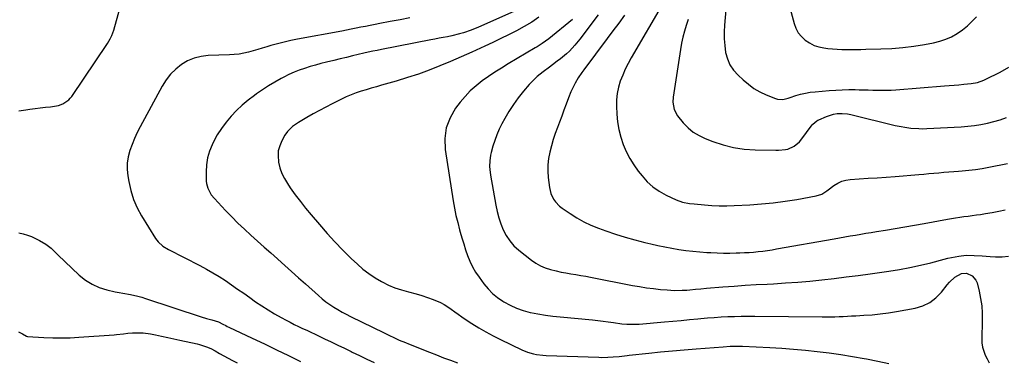
# Model space of a CAD drawing. Units: inches. Extents: x 1825431 to 1830819, y 442185 to 447517.
# Drawn here: x 1826778 to 1827371, y 444514 to 444719 of the extents above; entities that cross this region are included whole.
import ezdxf

# ---------------------------------------------------------------- set-up
doc = ezdxf.new("R2010")
doc.units = ezdxf.units.IN
doc.header["$MEASUREMENT"] = 0
doc.layers.add('7', color=7, linetype='Continuous')
doc.layers.add('8', color=7, linetype='Continuous')

msp = doc.modelspace()

# ---------------------------------------------------------------- linework, layer by layer
at = {"layer": '7', "color": 18}
for points in [[(1826777.55, 444664.48, 2054), (1826781.85, 444665.06, 2054), (1826784.26, 444665.35, 2054), (1826787.36, 444665.73, 2054), (1826790.47, 444666.11, 2054), (1826793.58, 444666.5, 2054), (1826796.68, 444666.89, 2054), (1826801.43, 444667.57, 2054), (1826804.09, 444668.51, 2054), (1826807.61, 444670.92, 2054), (1826808.56, 444671.97, 2054), (1826809.44, 444673.1, 2054), (1826830.93, 444704.93, 2054), (1826832.63, 444707.78, 2054), (1826833.59, 444709.78, 2054), (1826834.7, 444712.9, 2054), (1826844.42, 444747.9, 2054)], [(1827165.52, 444729.63, 2042), (1827146.18, 444696.22, 2042), (1827144.32, 444692.82, 2042), (1827142.58, 444689.37, 2042), (1827141.02, 444685.84, 2042), (1827139.56, 444682.25, 2042), (1827138.44, 444678.59, 2042), (1827137.62, 444674.87, 2042), (1827137.27, 444671.09, 2042), (1827137.23, 444667.25, 2042), (1827137.47, 444662.33, 2042), (1827137.93, 444657.7, 2042), (1827138.66, 444653.12, 2042), (1827139.82, 444648.64, 2042), (1827141.27, 444644.21, 2042), (1827143.12, 444639.93, 2042), (1827145.21, 444635.79, 2042), (1827147.67, 444631.86, 2042), (1827150.37, 444628.07, 2042), (1827152.62, 444625.19, 2042), (1827155.76, 444621.73, 2042), (1827159.17, 444618.6, 2042), (1827162.98, 444615.99, 2042), (1827167.07, 444613.72, 2042), (1827173.1, 444610.92, 2042), (1827177.07, 444609.5, 2042), (1827181.22, 444608.7, 2042), (1827184.03, 444608.36, 2042), (1827190.18, 444607.79, 2042), (1827194.67, 444607.47, 2042), (1827199.15, 444607.28, 2042), (1827203.65, 444607.28, 2042), (1827208.14, 444607.41, 2042), (1827217.41, 444607.87, 2042), (1827224.53, 444608.37, 2042), (1827231.63, 444609.04, 2042), (1827238.7, 444609.99, 2042), (1827245.75, 444611.11, 2042), (1827257.5, 444613.22, 2042), (1827260.79, 444614.32, 2042), (1827263.77, 444616.16, 2042), (1827264.73, 444616.84, 2042), (1827268.15, 444619.45, 2042), (1827270.41, 444620.88, 2042), (1827272.79, 444622.02, 2042), (1827275.32, 444622.71, 2042), (1827277.97, 444623.11, 2042), (1827283.34, 444623.43, 2042), (1827288.76, 444623.77, 2042), (1827294.18, 444624.13, 2042), (1827299.6, 444624.53, 2042), (1827305.02, 444624.95, 2042), (1827319.23, 444626.1, 2042), (1827322.22, 444626.35, 2042), (1827325.21, 444626.6, 2042), (1827328.2, 444626.87, 2042), (1827331.19, 444627.14, 2042), (1827334.18, 444627.41, 2042), (1827337.17, 444627.67, 2042), (1827340.17, 444627.91, 2042), (1827343.16, 444628.14, 2042), (1827345.26, 444628.3, 2042), (1827349.29, 444628.68, 2042), (1827353.31, 444629.15, 2042), (1827357.3, 444629.78, 2042), (1827361.29, 444630.5, 2042), (1827372.51, 444632.75, 2042)], [(1827203.43, 444729.85, 2038), (1827202.27, 444716.01, 2038), (1827202.08, 444711.89, 2038), (1827202.1, 444707.77, 2038), (1827202.43, 444703.67, 2038), (1827202.96, 444699.58, 2038), (1827204.03, 444695.69, 2038), (1827205.55, 444692.06, 2038), (1827207.76, 444688.79, 2038), (1827210.43, 444685.77, 2038), (1827213.4, 444683.02, 2038), (1827216.61, 444680.35, 2038), (1827219.97, 444677.93, 2038), (1827223.58, 444675.89, 2038), (1827227.34, 444674.09, 2038), (1827233.01, 444671.74, 2038), (1827234.06, 444671.4, 2038), (1827237.33, 444671.29, 2038), (1827240.63, 444672.09, 2038), (1827241.71, 444672.42, 2038), (1827245.22, 444673.56, 2038), (1827248.08, 444674.38, 2038), (1827250.96, 444675.06, 2038), (1827253.88, 444675.55, 2038), (1827256.83, 444675.91, 2038), (1827265.28, 444676.65, 2038), (1827269.19, 444676.92, 2038), (1827273.1, 444677.11, 2038), (1827277.01, 444677.17, 2038), (1827280.92, 444677.14, 2038), (1827283.23, 444677.08, 2038), (1827285.99, 444677.01, 2038), (1827288.76, 444676.94, 2038), (1827291.52, 444676.87, 2038), (1827294.28, 444676.8, 2038), (1827297.05, 444676.77, 2038), (1827299.81, 444676.8, 2038), (1827302.57, 444676.92, 2038), (1827305.32, 444677.09, 2038), (1827334.59, 444679.4, 2038), (1827337.5, 444679.63, 2038), (1827340.4, 444679.88, 2038), (1827343.3, 444680.13, 2038), (1827346.2, 444680.4, 2038), (1827350.67, 444680.84, 2038), (1827354.61, 444681.53, 2038), (1827358.38, 444682.79, 2038), (1827359.59, 444683.35, 2038), (1827368.06, 444687.75, 2038), (1827373.4, 444690.69, 2038)], [(1827240.24, 444731.82, 2036), (1827244.14, 444716.99, 2036), (1827245.22, 444714.09, 2036), (1827246.63, 444711.41, 2036), (1827248.53, 444709.06, 2036), (1827250.77, 444706.93, 2036), (1827253.38, 444705.22, 2036), (1827256.12, 444703.81, 2036), (1827259.04, 444702.87, 2036), (1827262.1, 444702.23, 2036), (1827264.44, 444701.93, 2036), (1827267.27, 444701.64, 2036), (1827270.11, 444701.41, 2036), (1827272.96, 444701.3, 2036), (1827275.81, 444701.26, 2036), (1827278.67, 444701.28, 2036), (1827281.52, 444701.32, 2036), (1827284.38, 444701.37, 2036), (1827287.23, 444701.43, 2036), (1827296.33, 444701.66, 2036), (1827302.95, 444701.98, 2036), (1827309.55, 444702.51, 2036), (1827316.12, 444703.34, 2036), (1827322.67, 444704.37, 2036), (1827328.13, 444705.37, 2036), (1827331.85, 444706.27, 2036), (1827335.46, 444707.44, 2036), (1827338.92, 444709.02, 2036), (1827342.27, 444710.88, 2036), (1827345.42, 444713.08, 2036), (1827348.42, 444715.45, 2036), (1827351.19, 444718.09, 2036), (1827353.81, 444720.9, 2036)], [(1827077.26, 444724.99, 2052), (1827054.31, 444714.76, 2052), (1827049.79, 444712.92, 2052), (1827045.18, 444711.35, 2052), (1827042.83, 444710.68, 2052), (1827038.09, 444709.52, 2052), (1827035.49, 444709, 2052), (1827032.98, 444708.53, 2052), (1827030.48, 444708.06, 2052), (1827027.98, 444707.58, 2052), (1827025.47, 444707.09, 2052), (1826995.92, 444701.31, 2052), (1826993.24, 444700.77, 2052), (1826990.57, 444700.21, 2052), (1826987.91, 444699.62, 2052), (1826985.25, 444699.01, 2052), (1826978.43, 444697.41, 2052), (1826974.7, 444696.52, 2052), (1826970.97, 444695.64, 2052), (1826967.24, 444694.76, 2052), (1826962.67, 444693.67, 2052), (1826959.37, 444692.84, 2052), (1826956.09, 444691.96, 2052), (1826952.84, 444690.99, 2052), (1826949.6, 444689.96, 2052), (1826946.4, 444688.82, 2052), (1826943.25, 444687.57, 2052), (1826940.16, 444686.16, 2052), (1826937.12, 444684.65, 2052), (1826935.45, 444683.77, 2052), (1826931.65, 444681.67, 2052), (1826927.92, 444679.46, 2052), (1826924.28, 444677.09, 2052), (1826920.71, 444674.62, 2052), (1826919.33, 444673.62, 2052), (1826915.61, 444670.75, 2052), (1826912.02, 444667.74, 2052), (1826908.62, 444664.51, 2052), (1826905.34, 444661.15, 2052), (1826902.33, 444657.56, 2052), (1826899.53, 444653.83, 2052), (1826897.05, 444649.87, 2052), (1826894.79, 444645.76, 2052), (1826893.92, 444644.02, 2052), (1826892.32, 444640.1, 2052), (1826891.11, 444636.1, 2052), (1826890.49, 444631.96, 2052), (1826890.27, 444627.74, 2052), (1826890.38, 444622.16, 2052), (1826890.52, 444620.68, 2052), (1826891.26, 444617.84, 2052), (1826893.44, 444613.93, 2052), (1826895.34, 444611.61, 2052), (1826901.99, 444604.47, 2052), (1826905.7, 444600.61, 2052), (1826909.47, 444596.82, 2052), (1826913.35, 444593.15, 2052), (1826917.3, 444589.54, 2052), (1826921.3, 444585.99, 2052), (1826925.29, 444582.43, 2052), (1826929.28, 444578.87, 2052), (1826933.27, 444575.3, 2052), (1826933.55, 444575.05, 2052), (1826937.67, 444571.35, 2052), (1826941.79, 444567.66, 2052), (1826945.91, 444563.96, 2052), (1826950.03, 444560.26, 2052), (1826957.89, 444553.2, 2052), (1826960.09, 444551.32, 2052), (1826962.35, 444549.52, 2052), (1826964.7, 444547.85, 2052), (1826967.11, 444546.25, 2052), (1826969.59, 444544.75, 2052), (1826972.1, 444543.31, 2052), (1826974.65, 444541.94, 2052), (1826977.23, 444540.63, 2052), (1826997.44, 444530.78, 2052), (1827001.07, 444529.03, 2052), (1827002.89, 444528.16, 2052), (1827006.54, 444526.46, 2052), (1827010.23, 444524.87, 2052), (1827012.09, 444524.11, 2052), (1827024.73, 444519.09, 2052), (1827028.93, 444517.45, 2052), (1827033.13, 444515.83, 2052), (1827037.34, 444514.25, 2052), (1827041.57, 444512.69, 2052)], [(1827012.99, 444720.27, 2054), (1827007.02, 444719.17, 2054), (1827001.05, 444718.06, 2054), (1826994.86, 444716.91, 2054), (1826991.98, 444716.36, 2054), (1826989.11, 444715.8, 2054), (1826986.24, 444715.24, 2054), (1826983.38, 444714.66, 2054), (1826980.51, 444714.08, 2054), (1826977.64, 444713.52, 2054), (1826974.77, 444712.97, 2054), (1826971.89, 444712.43, 2054), (1826945.33, 444707.53, 2054), (1826941.28, 444706.72, 2054), (1826937.25, 444705.81, 2054), (1826933.25, 444704.76, 2054), (1826929.28, 444703.62, 2054), (1826926.89, 444702.9, 2054), (1826924.12, 444702.07, 2054), (1826921.35, 444701.26, 2054), (1826918.56, 444700.49, 2054), (1826915.77, 444699.73, 2054), (1826912.96, 444699.09, 2054), (1826910.13, 444698.58, 2054), (1826907.28, 444698.26, 2054), (1826904.4, 444698.07, 2054), (1826891.56, 444697.67, 2054), (1826887.25, 444697.15, 2054), (1826883.11, 444696.15, 2054), (1826879.2, 444694.44, 2054), (1826875.45, 444692.26, 2054), (1826872.06, 444689.48, 2054), (1826868.97, 444686.44, 2054), (1826866.32, 444683.01, 2054), (1826863.96, 444679.31, 2054), (1826850.63, 444654.79, 2054), (1826848.85, 444651.29, 2054), (1826847.2, 444647.74, 2054), (1826845.74, 444644.11, 2054), (1826844.4, 444640.42, 2054), (1826843.46, 444636.66, 2054), (1826842.88, 444632.88, 2054), (1826842.85, 444629.05, 2054), (1826843.19, 444625.2, 2054), (1826843.74, 444621.84, 2054), (1826844.95, 444616.4, 2054), (1826846.58, 444611.11, 2054), (1826848.81, 444606.04, 2054), (1826851.45, 444601.13, 2054), (1826859.81, 444587.56, 2054), (1826861.36, 444585.47, 2054), (1826864.28, 444582.91, 2054), (1826867.63, 444580.87, 2054), (1826886.6, 444571.24, 2054), (1826890.54, 444569.15, 2054), (1826894.41, 444566.97, 2054), (1826898.2, 444564.63, 2054), (1826901.92, 444562.2, 2054), (1826905.6, 444559.68, 2054), (1826909.27, 444557.14, 2054), (1826912.92, 444554.59, 2054), (1826916.56, 444552.02, 2054), (1826920.11, 444549.51, 2054), (1826923.82, 444546.98, 2054), (1826927.6, 444544.54, 2054), (1826931.46, 444542.25, 2054), (1826935.38, 444540.06, 2054), (1826938.44, 444538.43, 2054), (1826940.89, 444537.14, 2054), (1826943.35, 444535.88, 2054), (1826945.83, 444534.66, 2054), (1826948.33, 444533.47, 2054), (1826950.83, 444532.29, 2054), (1826953.33, 444531.11, 2054), (1826955.84, 444529.93, 2054), (1826958.34, 444528.75, 2054), (1826961.45, 444527.27, 2054), (1826965.51, 444525.35, 2054), (1826969.56, 444523.42, 2054), (1826973.61, 444521.47, 2054), (1826977.65, 444519.52, 2054), (1826978.28, 444519.22, 2054), (1826982.64, 444517.12, 2054), (1826987, 444515.02, 2054), (1826991.37, 444512.94, 2054)], [(1827110.8, 444719.29, 2048), (1827096.47, 444707.71, 2048), (1827094.55, 444706.25, 2048), (1827092.54, 444704.9, 2048), (1827089.45, 444703, 2048), (1827088.41, 444702.38, 2048), (1827072.03, 444692.61, 2048), (1827068.05, 444690.17, 2048), (1827064.11, 444687.67, 2048), (1827060.24, 444685.06, 2048), (1827056.41, 444682.4, 2048), (1827052.76, 444679.53, 2048), (1827049.3, 444676.46, 2048), (1827046.14, 444673.09, 2048), (1827043.17, 444669.52, 2048), (1827040.43, 444665.91, 2048), (1827037.11, 444660.17, 2048), (1827034.79, 444654.17, 2048), (1827033.99, 444647.79, 2048), (1827034.2, 444641.16, 2048), (1827039.06, 444610.14, 2048), (1827039.82, 444605.78, 2048), (1827040.68, 444601.43, 2048), (1827041.69, 444597.12, 2048), (1827042.8, 444592.82, 2048), (1827043.19, 444591.42, 2048), (1827044.22, 444587.86, 2048), (1827045.3, 444584.31, 2048), (1827046.45, 444580.79, 2048), (1827047.66, 444577.28, 2048), (1827049.05, 444573.87, 2048), (1827050.63, 444570.55, 2048), (1827052.49, 444567.38, 2048), (1827054.53, 444564.31, 2048), (1827057.47, 444560.29, 2048), (1827059.96, 444557.28, 2048), (1827062.65, 444554.49, 2048), (1827065.64, 444552.03, 2048), (1827068.84, 444549.79, 2048), (1827069.47, 444549.4, 2048), (1827073.22, 444547.35, 2048), (1827077.09, 444545.57, 2048), (1827081.11, 444544.19, 2048), (1827085.25, 444543.09, 2048), (1827085.61, 444543.01, 2048), (1827090.02, 444542.16, 2048), (1827094.45, 444541.41, 2048), (1827098.9, 444540.81, 2048), (1827103.37, 444540.32, 2048), (1827122.75, 444538.54, 2048), (1827125.95, 444538.22, 2048), (1827129.15, 444537.86, 2048), (1827132.35, 444537.45, 2048), (1827135.54, 444537, 2048), (1827140.43, 444536.3, 2048), (1827143.41, 444536.02, 2048), (1827147.9, 444535.93, 2048), (1827150.89, 444536.09, 2048), (1827166.12, 444537.41, 2048), (1827171.12, 444537.85, 2048), (1827176.12, 444538.29, 2048), (1827181.12, 444538.75, 2048), (1827186.12, 444539.22, 2048), (1827188.03, 444539.4, 2048), (1827192.08, 444539.75, 2048), (1827196.12, 444540.06, 2048), (1827200.18, 444540.32, 2048), (1827204.23, 444540.53, 2048), (1827208.29, 444540.69, 2048), (1827212.35, 444540.79, 2048), (1827216.41, 444540.83, 2048), (1827220.47, 444540.82, 2048), (1827261.05, 444540.35, 2048), (1827263.58, 444540.35, 2048), (1827266.11, 444540.38, 2048), (1827268.65, 444540.46, 2048), (1827271.18, 444540.58, 2048), (1827273.71, 444540.71, 2048), (1827276.24, 444540.85, 2048), (1827278.77, 444540.98, 2048), (1827281.3, 444541.11, 2048), (1827286.12, 444541.35, 2048), (1827291.06, 444541.69, 2048), (1827295.97, 444542.17, 2048), (1827300.87, 444542.83, 2048), (1827305.75, 444543.62, 2048), (1827316.97, 444545.68, 2048), (1827321.56, 444547.06, 2048), (1827325.79, 444549.03, 2048), (1827329.49, 444551.88, 2048), (1827332.84, 444555.31, 2048), (1827336.23, 444559.68, 2048), (1827337.66, 444561.33, 2048), (1827340.88, 444564.22, 2048), (1827344.95, 444566.59, 2048), (1827347.98, 444566.75, 2048), (1827351.35, 444565.15, 2048), (1827353.54, 444562.47, 2048), (1827354.21, 444560.8, 2048), (1827355.49, 444555.78, 2048), (1827356.41, 444551.4, 2048), (1827357.08, 444547, 2048), (1827357.37, 444542.56, 2048), (1827357.41, 444538.09, 2048), (1827357.06, 444527.24, 2048), (1827357.16, 444524.69, 2048), (1827357.51, 444522.2, 2048), (1827358.23, 444519.79, 2048), (1827359.19, 444517.44, 2048), (1827360.35, 444515.13, 2048), (1827361.53, 444512.83, 2048)], [(1827126.24, 444722.09, 2046), (1827115.3, 444707.55, 2046), (1827112.27, 444703.84, 2046), (1827108.96, 444700.39, 2046), (1827107.2, 444698.76, 2046), (1827103.53, 444695.68, 2046), (1827101.63, 444694.23, 2046), (1827098.76, 444692.12, 2046), (1827096.91, 444690.74, 2046), (1827093.21, 444687.96, 2046), (1827089.6, 444685.07, 2046), (1827087.89, 444683.54, 2046), (1827084.72, 444680.19, 2046), (1827081.27, 444676.13, 2046), (1827078.17, 444672.25, 2046), (1827075.24, 444668.25, 2046), (1827072.56, 444664.08, 2046), (1827070.06, 444659.8, 2046), (1827068.34, 444656.64, 2046), (1827066.71, 444653.37, 2046), (1827065.22, 444650.03, 2046), (1827063.96, 444646.6, 2046), (1827062.85, 444643.11, 2046), (1827061.81, 444639.41, 2046), (1827061.41, 444637.72, 2046), (1827060.95, 444634.28, 2046), (1827060.94, 444630.79, 2046), (1827061.05, 444629.04, 2046), (1827061.5, 444625.58, 2046), (1827064.64, 444607.62, 2046), (1827065.45, 444603.8, 2046), (1827066.44, 444600.03, 2046), (1827067.7, 444596.34, 2046), (1827069.14, 444592.7, 2046), (1827070.94, 444589.29, 2046), (1827073.04, 444586.1, 2046), (1827075.58, 444583.24, 2046), (1827078.42, 444580.62, 2046), (1827086.04, 444574.53, 2046), (1827088.69, 444572.68, 2046), (1827091.47, 444571.07, 2046), (1827094.43, 444569.83, 2046), (1827097.5, 444568.83, 2046), (1827100.94, 444568, 2046), (1827103.88, 444567.36, 2046), (1827106.84, 444566.8, 2046), (1827109.81, 444566.3, 2046), (1827112.79, 444565.82, 2046), (1827115.77, 444565.32, 2046), (1827118.74, 444564.79, 2046), (1827121.7, 444564.23, 2046), (1827146.81, 444559.34, 2046), (1827151.03, 444558.59, 2046), (1827155.26, 444557.92, 2046), (1827159.51, 444557.39, 2046), (1827163.77, 444556.94, 2046), (1827167.79, 444556.59, 2046), (1827170.05, 444556.43, 2046), (1827172.32, 444556.34, 2046), (1827176.85, 444556.4, 2046), (1827179.69, 444556.56, 2046), (1827181.38, 444556.67, 2046), (1827184.73, 444556.99, 2046), (1827188.09, 444557.33, 2046), (1827191.46, 444557.62, 2046), (1827201.35, 444558.43, 2046), (1827207.99, 444558.93, 2046), (1827214.63, 444559.4, 2046), (1827221.27, 444559.81, 2046), (1827227.91, 444560.17, 2046), (1827231.72, 444560.37, 2046), (1827239.03, 444560.8, 2046), (1827246.33, 444561.32, 2046), (1827253.63, 444561.97, 2046), (1827260.91, 444562.7, 2046), (1827268.19, 444563.53, 2046), (1827275.45, 444564.41, 2046), (1827282.72, 444565.35, 2046), (1827289.97, 444566.34, 2046), (1827301.16, 444567.92, 2046), (1827307.52, 444568.93, 2046), (1827313.85, 444570.08, 2046), (1827320.13, 444571.46, 2046), (1827326.39, 444572.98, 2046), (1827334.54, 444575.12, 2046), (1827336.7, 444575.66, 2046), (1827338.87, 444576.15, 2046), (1827343.25, 444576.96, 2046), (1827347.67, 444577.43, 2046), (1827352.5, 444577.4, 2046), (1827357.35, 444577.11, 2046), (1827359.77, 444576.94, 2046), (1827362.19, 444576.76, 2046), (1827365.32, 444576.52, 2046), (1827369.26, 444576.51, 2046), (1827373.13, 444576.88, 2046)], [(1827142.02, 444721.92, 2044), (1827138.59, 444717.21, 2044), (1827135.12, 444712.51, 2044), (1827131.63, 444707.83, 2044), (1827117.53, 444689.05, 2044), (1827116.4, 444687.49, 2044), (1827114.25, 444684.29, 2044), (1827112.3, 444680.98, 2044), (1827110.62, 444677.53, 2044), (1827109.88, 444675.75, 2044), (1827108.47, 444672.12, 2044), (1827107.07, 444668.5, 2044), (1827105.67, 444664.88, 2044), (1827104.28, 444661.27, 2044), (1827102.9, 444657.65, 2044), (1827101.68, 444654.45, 2044), (1827100.36, 444650.79, 2044), (1827099.15, 444647.09, 2044), (1827098.07, 444643.36, 2044), (1827097.09, 444639.59, 2044), (1827096.39, 444635.79, 2044), (1827095.96, 444631.97, 2044), (1827095.94, 444628.13, 2044), (1827096.18, 444624.27, 2044), (1827096.88, 444618.31, 2044), (1827097.73, 444614.63, 2044), (1827099.36, 444611.23, 2044), (1827100.46, 444609.69, 2044), (1827103.06, 444606.97, 2044), (1827104.56, 444605.79, 2044), (1827109.33, 444602.51, 2044), (1827113.39, 444599.94, 2044), (1827117.56, 444597.6, 2044), (1827121.9, 444595.58, 2044), (1827126.35, 444593.79, 2044), (1827130.81, 444592.2, 2044), (1827136.62, 444590.23, 2044), (1827142.47, 444588.39, 2044), (1827148.38, 444586.74, 2044), (1827154.32, 444585.22, 2044), (1827157.96, 444584.35, 2044), (1827162.12, 444583.41, 2044), (1827166.3, 444582.53, 2044), (1827170.5, 444581.74, 2044), (1827174.71, 444581.02, 2044), (1827178.93, 444580.41, 2044), (1827183.17, 444579.89, 2044), (1827187.42, 444579.49, 2044), (1827191.68, 444579.19, 2044), (1827194.12, 444579.05, 2044), (1827197.93, 444578.88, 2044), (1827201.75, 444578.79, 2044), (1827205.56, 444578.79, 2044), (1827209.38, 444578.85, 2044), (1827211.42, 444578.92, 2044), (1827214.21, 444579.04, 2044), (1827217.01, 444579.2, 2044), (1827219.79, 444579.42, 2044), (1827222.58, 444579.69, 2044), (1827225.35, 444580.01, 2044), (1827228.13, 444580.38, 2044), (1827230.89, 444580.8, 2044), (1827233.65, 444581.27, 2044), (1827268.32, 444587.45, 2044), (1827271.5, 444588.01, 2044), (1827274.67, 444588.57, 2044), (1827277.85, 444589.11, 2044), (1827281.03, 444589.65, 2044), (1827284.21, 444590.18, 2044), (1827287.4, 444590.71, 2044), (1827290.58, 444591.23, 2044), (1827293.76, 444591.75, 2044), (1827299.08, 444592.61, 2044), (1827304.92, 444593.57, 2044), (1827310.76, 444594.56, 2044), (1827316.59, 444595.58, 2044), (1827322.42, 444596.62, 2044), (1827336.4, 444599.15, 2044), (1827338.88, 444599.58, 2044), (1827341.36, 444599.99, 2044), (1827343.85, 444600.37, 2044), (1827346.34, 444600.73, 2044), (1827348.84, 444601.07, 2044), (1827351.33, 444601.41, 2044), (1827353.83, 444601.75, 2044), (1827356.32, 444602.1, 2044), (1827359.36, 444602.52, 2044), (1827363.36, 444603.17, 2044), (1827367.33, 444603.94, 2044), (1827371.25, 444604.9, 2044)], [(1826777.66, 444590.99, 2056), (1826780.25, 444590.38, 2056), (1826782.79, 444589.59, 2056), (1826785.28, 444588.69, 2056), (1826787.7, 444587.61, 2056), (1826790.07, 444586.42, 2056), (1826793.95, 444584.23, 2056), (1826797.15, 444581.65, 2056), (1826799.11, 444579.71, 2056), (1826801.1, 444577.79, 2056), (1826813.96, 444565.59, 2056), (1826817.7, 444562.57, 2056), (1826821.69, 444560.01, 2056), (1826826.03, 444558.12, 2056), (1826830.62, 444556.69, 2056), (1826835.64, 444555.56, 2056), (1826837.91, 444555.07, 2056), (1826840.19, 444554.6, 2056), (1826844.77, 444553.76, 2056), (1826849.31, 444552.81, 2056), (1826851.55, 444552.21, 2056), (1826853.77, 444551.53, 2056), (1826887.37, 444540.5, 2056), (1826890.53, 444539.5, 2056), (1826893.7, 444538.58, 2056), (1826897.8, 444537.34, 2056), (1826900.42, 444536.04, 2056), (1826902.16, 444535.13, 2056), (1826903.03, 444534.69, 2056), (1826903.92, 444534.27, 2056), (1826918.06, 444527.58, 2056), (1826925.36, 444524.12, 2056), (1826932.65, 444520.64, 2056), (1826939.92, 444517.12, 2056), (1826947.18, 444513.58, 2056)], [(1826777.49, 444531.34, 2058), (1826779.77, 444530.22, 2058), (1826782.24, 444528.72, 2058), (1826782.82, 444528.62, 2058), (1826792.73, 444528.02, 2058), (1826797.98, 444527.81, 2058), (1826803.23, 444527.73, 2058), (1826808.48, 444527.86, 2058), (1826813.73, 444528.13, 2058), (1826834.96, 444529.64, 2058), (1826836.35, 444529.75, 2058), (1826840.51, 444530.25, 2058), (1826843.28, 444530.59, 2058), (1826846.06, 444530.77, 2058), (1826850.13, 444530.83, 2058), (1826852.4, 444530.73, 2058), (1826856.91, 444530.11, 2058), (1826859.8, 444529.54, 2058), (1826863.49, 444528.8, 2058), (1826867.18, 444528.04, 2058), (1826870.85, 444527.26, 2058), (1826874.53, 444526.46, 2058), (1826884.95, 444524.15, 2058), (1826886.36, 444523.8, 2058), (1826890.51, 444522.45, 2058), (1826893.18, 444521.28, 2058), (1826895.75, 444519.91, 2058), (1826898.4, 444518.38, 2058), (1826901, 444516.9, 2058), (1826903.61, 444515.45, 2058), (1826906.25, 444514.04, 2058), (1826908.9, 444512.67, 2058)]]:
    msp.add_polyline3d(points, dxfattribs=at)
at = {"layer": '8', "color": 18}
for points in [[(1827090.63, 444720.8, 2050), (1827086.26, 444717.83, 2050), (1827081.74, 444715.12, 2050), (1827077.1, 444712.57, 2050), (1827072.37, 444710.18, 2050), (1827067.61, 444707.84, 2050), (1827062.83, 444705.56, 2050), (1827058.03, 444703.32, 2050), (1827050.23, 444699.75, 2050), (1827047.05, 444698.32, 2050), (1827043.86, 444696.9, 2050), (1827040.66, 444695.53, 2050), (1827037.45, 444694.18, 2050), (1827031.02, 444691.51, 2050), (1827024.54, 444688.95, 2050), (1827018.02, 444686.55, 2050), (1827011.41, 444684.37, 2050), (1827004.75, 444682.34, 2050), (1826995.88, 444679.79, 2050), (1826992.8, 444678.9, 2050), (1826989.72, 444678, 2050), (1826986.65, 444677.08, 2050), (1826983.58, 444676.14, 2050), (1826980.55, 444675.13, 2050), (1826977.55, 444674.02, 2050), (1826974.61, 444672.76, 2050), (1826971.71, 444671.41, 2050), (1826966.14, 444668.65, 2050), (1826962.28, 444666.67, 2050), (1826958.45, 444664.64, 2050), (1826954.66, 444662.52, 2050), (1826950.91, 444660.34, 2050), (1826945.94, 444657.37, 2050), (1826944.71, 444656.6, 2050), (1826942.36, 444654.93, 2050), (1826939.21, 444652.02, 2050), (1826937.61, 444649.65, 2050), (1826935.82, 444646.36, 2050), (1826934.58, 444643.39, 2050), (1826933.76, 444640.35, 2050), (1826933.57, 444637.2, 2050), (1826933.79, 444633.99, 2050), (1826933.88, 444633.48, 2050), (1826934.72, 444630.05, 2050), (1826935.83, 444626.74, 2050), (1826937.38, 444623.6, 2050), (1826939.2, 444620.57, 2050), (1826940.96, 444618.04, 2050), (1826943.95, 444613.89, 2050), (1826947.01, 444609.79, 2050), (1826950.18, 444605.79, 2050), (1826953.43, 444601.84, 2050), (1826958.44, 444595.93, 2050), (1826963.06, 444590.66, 2050), (1826967.79, 444585.49, 2050), (1826972.68, 444580.48, 2050), (1826977.68, 444575.57, 2050), (1826981.32, 444572.12, 2050), (1826984.69, 444569.16, 2050), (1826988.21, 444566.4, 2050), (1826991.94, 444563.93, 2050), (1826995.81, 444561.65, 2050), (1826996.29, 444561.4, 2050), (1827000.08, 444559.55, 2050), (1827003.96, 444557.92, 2050), (1827007.96, 444556.59, 2050), (1827012.03, 444555.47, 2050), (1827016.74, 444554.29, 2050), (1827020.21, 444553.29, 2050), (1827023.63, 444552.12, 2050), (1827027.02, 444550.84, 2050), (1827031.31, 444549.01, 2050), (1827033.58, 444547.83, 2050), (1827035.76, 444546.48, 2050), (1827037.86, 444545.01, 2050), (1827039.93, 444543.47, 2050), (1827042.02, 444541.96, 2050), (1827044.15, 444540.49, 2050), (1827046.29, 444539.05, 2050), (1827050.24, 444536.46, 2050), (1827054.43, 444533.84, 2050), (1827058.68, 444531.32, 2050), (1827063.02, 444528.98, 2050), (1827067.43, 444526.76, 2050), (1827080.23, 444520.61, 2050), (1827083.72, 444519.17, 2050), (1827087.36, 444518.12, 2050), (1827089.22, 444517.75, 2050), (1827092.97, 444517.26, 2050), (1827094.86, 444517.14, 2050), (1827126.57, 444516.06, 2050), (1827128.41, 444516.03, 2050), (1827132.1, 444516.08, 2050), (1827135.19, 444516.25, 2050), (1827138.85, 444516.58, 2050), (1827143.73, 444517.18, 2050), (1827144.95, 444517.31, 2050), (1827156.7, 444518.54, 2050), (1827163.8, 444519.26, 2050), (1827170.91, 444519.94, 2050), (1827178.02, 444520.57, 2050), (1827185.13, 444521.16, 2050), (1827201.37, 444522.44, 2050), (1827205.75, 444522.7, 2050), (1827208.68, 444522.77, 2050), (1827213.06, 444522.69, 2050), (1827229.59, 444521.93, 2050), (1827236.72, 444521.53, 2050), (1827243.85, 444521.03, 2050), (1827250.96, 444520.39, 2050), (1827258.06, 444519.65, 2050), (1827265.15, 444518.76, 2050), (1827272.21, 444517.76, 2050), (1827279.26, 444516.6, 2050), (1827286.28, 444515.32, 2050), (1827287.68, 444515.05, 2050), (1827294.46, 444513.68, 2050), (1827301.23, 444512.25, 2050)], [(1827180.3, 444719.38, 2040), (1827179.19, 444715.83, 2040), (1827178.14, 444712.26, 2040), (1827177.2, 444708.67, 2040), (1827176.43, 444705.03, 2040), (1827175.78, 444701.37, 2040), (1827171.35, 444672.69, 2040), (1827171.15, 444669.68, 2040), (1827171.89, 444665.22, 2040), (1827174.04, 444661.33, 2040), (1827177.47, 444657.22, 2040), (1827180.36, 444654.26, 2040), (1827183.48, 444651.62, 2040), (1827186.96, 444649.49, 2040), (1827190.69, 444647.68, 2040), (1827195.16, 444645.92, 2040), (1827201.37, 444643.85, 2040), (1827207.68, 444642.24, 2040), (1827214.12, 444641.32, 2040), (1827220.66, 444640.86, 2040), (1827233.23, 444640.67, 2040), (1827234.67, 444640.69, 2040), (1827238.99, 444641.1, 2040), (1827240.45, 444641.42, 2040), (1827244.21, 444643.04, 2040), (1827247.34, 444645.69, 2040), (1827248.23, 444646.74, 2040), (1827255.11, 444655.91, 2040), (1827255.5, 444656.4, 2040), (1827257.85, 444658.44, 2040), (1827258.39, 444658.74, 2040), (1827258.96, 444659.01, 2040), (1827263.61, 444661, 2040), (1827267.77, 444662.31, 2040), (1827270.09, 444662.7, 2040), (1827273.14, 444662.85, 2040), (1827276.19, 444662.51, 2040), (1827277.19, 444662.32, 2040), (1827278.19, 444662.1, 2040), (1827304.96, 444655.61, 2040), (1827307.3, 444655.09, 2040), (1827312.04, 444654.27, 2040), (1827314.43, 444653.97, 2040), (1827319.22, 444653.66, 2040), (1827321.62, 444653.65, 2040), (1827324.03, 444653.73, 2040), (1827344.69, 444654.86, 2040), (1827348.66, 444655.17, 2040), (1827352.62, 444655.61, 2040), (1827356.55, 444656.23, 2040), (1827360.47, 444656.97, 2040), (1827364.34, 444657.91, 2040), (1827368.17, 444659, 2040), (1827371.93, 444660.29, 2040)]]:
    msp.add_polyline3d(points, dxfattribs=at)

doc.saveas('drawing.dxf')
